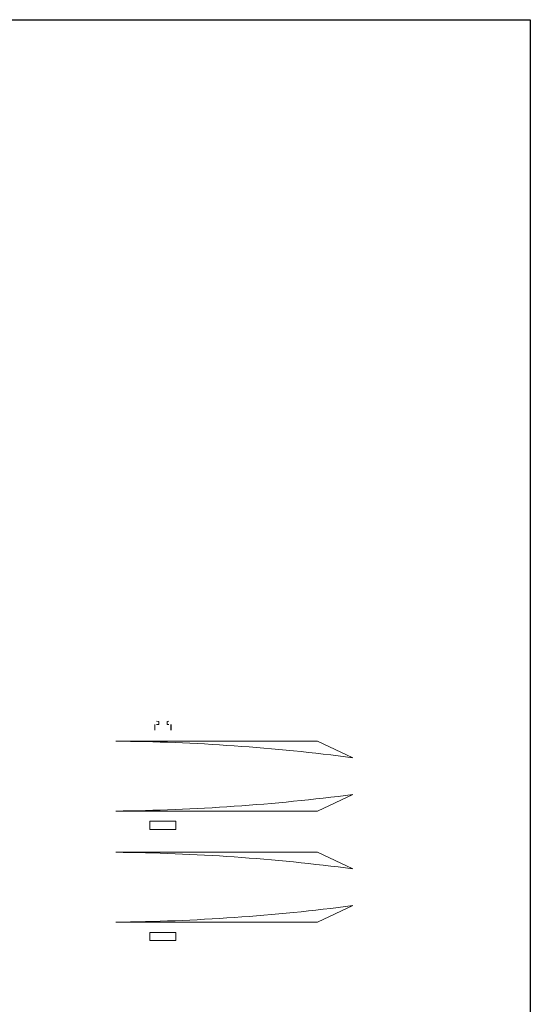
# Model space of a CAD drawing. Units: millimetres. Extents: x -857399 to -751268, y 392121 to 525387.
# Drawn here: x -762959 to -762500, y 487584 to 488470 of the extents above; entities that cross this region are included whole.
import ezdxf

# ---------------------------------------------------------------- set-up
doc = ezdxf.new("R2010")
doc.units = ezdxf.units.MM
doc.layers.add('1_OUTLINE', color=3, linetype='CONTINUOUS')
doc.layers.add('Layer 1', color=7, linetype='CONTINUOUS')

msp = doc.modelspace()

# ---------------------------------------------------------------- linework, layer by layer
at = {"layer": '1_OUTLINE'}
msp.add_lwpolyline([(-765237.77, 488470.11), (-762499.86, 488470.11), (-762499.86, 486697.48), (-765237.77, 486697.48)], close=True, dxfattribs=at)
at = {"layer": 'Layer 1', "color": 250, "lineweight": 20}
for points in [[(-762818.87, 487741.53), (-762818.87, 487748.8), (-762842.02, 487748.8), (-762842.02, 487741.53), (-762818.87, 487741.53)], [(-762818.87, 487641.53), (-762818.87, 487648.8), (-762842.02, 487648.8), (-762842.02, 487641.53), (-762818.87, 487641.53)]]:
    msp.add_lwpolyline(points, close=True, dxfattribs=at)
for points in [[(-762837.72, 487830.89), (-762837.72, 487830.89), (-762837.72, 487835.88), (-762837.72, 487835.88)], [(-762837.58, 487835.88), (-762837.58, 487835.88), (-762837.58, 487830.89), (-762837.58, 487830.89)], [(-762823.17, 487835.88), (-762823.17, 487835.88), (-762823.17, 487830.89), (-762823.17, 487830.89)], [(-762823.06, 487835.88), (-762823.06, 487835.88), (-762823.06, 487830.89), (-762823.06, 487830.89)]]:
    msp.add_open_spline(points, degree=3, dxfattribs=at)
for points, knots in [([(-762836.11, 487835.88), (-762836.11, 487835.88), (-762834.06, 487835.88), (-762834.06, 487835.88), (-762834.06, 487835.88), (-762834.03, 487835.88), (-762834.03, 487835.88), (-762834.03, 487835.88), (-762834.03, 487838.51), (-762834.03, 487838.51), (-762834.03, 487838.51), (-762834.03, 487838.51), (-762834.03, 487838.51), (-762834.03, 487838.51), (-762834.03, 487838.51), (-762834.06, 487838.52), (-762834.06, 487838.52), (-762834.06, 487838.52), (-762836.11, 487838.78), (-762836.11, 487838.78)], [0, 0, 0, 0, 1, 1, 1, 2, 2, 2, 3, 3, 3, 3.666667, 3.666667, 3.666667, 3.666667, 4, 4, 4, 5, 5, 5, 5]), ([(-762824.9, 487838.73), (-762824.9, 487838.73), (-762826.49, 487838.52), (-762826.49, 487838.52), (-762826.49, 487838.52), (-762826.52, 487838.51), (-762826.52, 487838.51), (-762826.52, 487838.51), (-762826.52, 487838.51), (-762826.52, 487838.51), (-762826.52, 487838.51), (-762826.52, 487838.51), (-762826.52, 487835.88), (-762826.52, 487835.88), (-762826.52, 487835.88), (-762826.49, 487835.88), (-762826.49, 487835.88), (-762826.49, 487835.88), (-762824.9, 487835.88), (-762824.9, 487835.88)], [0, 0, 0, 0, 1, 1, 1, 1.666667, 1.666667, 1.666667, 1.666667, 2, 2, 2, 3, 3, 3, 4, 4, 4, 5, 5, 5, 5]), ([(-762659.41, 487806.02), (-762659.41, 487806.02), (-762691.16, 487820.9), (-762691.16, 487820.9), (-762691.16, 487820.9), (-762691.16, 487820.9), (-762872.76, 487820.9), (-762872.76, 487820.9), (-762872.76, 487820.9), (-762801.73, 487820.22), (-762730.62, 487815.27), (-762659.41, 487806.02)], [0, 0, 0, 0, 0.25, 0.25, 0.25, 0.25, 0.5, 0.5, 0.5, 0.5, 1, 1, 1, 1]), ([(-762659.41, 487772.9), (-762659.41, 487772.9), (-762691.16, 487758.02), (-762691.16, 487758.02), (-762691.16, 487758.02), (-762691.16, 487758.02), (-762872.76, 487758.02), (-762872.76, 487758.02), (-762872.76, 487758.02), (-762801.73, 487758.7), (-762730.62, 487763.65), (-762659.41, 487772.9)], [0, 0, 0, 0, 0.25, 0.25, 0.25, 0.25, 0.5, 0.5, 0.5, 0.5, 1, 1, 1, 1]), ([(-762659.41, 487706.02), (-762659.41, 487706.02), (-762691.16, 487720.9), (-762691.16, 487720.9), (-762691.16, 487720.9), (-762691.16, 487720.9), (-762872.76, 487720.9), (-762872.76, 487720.9), (-762872.76, 487720.9), (-762801.73, 487720.22), (-762730.62, 487715.27), (-762659.41, 487706.02)], [0, 0, 0, 0, 0.25, 0.25, 0.25, 0.25, 0.5, 0.5, 0.5, 0.5, 1, 1, 1, 1]), ([(-762659.41, 487672.9), (-762659.41, 487672.9), (-762691.16, 487658.02), (-762691.16, 487658.02), (-762691.16, 487658.02), (-762691.16, 487658.02), (-762872.76, 487658.02), (-762872.76, 487658.02), (-762872.76, 487658.02), (-762801.73, 487658.7), (-762730.62, 487663.65), (-762659.41, 487672.9)], [0, 0, 0, 0, 0.25, 0.25, 0.25, 0.25, 0.5, 0.5, 0.5, 0.5, 1, 1, 1, 1])]:
    msp.add_open_spline(points, degree=3, knots=knots, dxfattribs=at)

doc.saveas('drawing.dxf')
